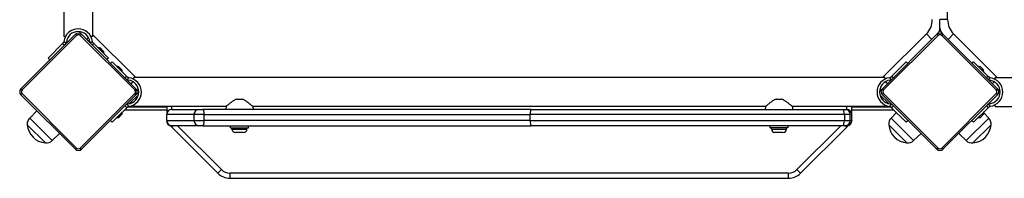
# Model space of a CAD drawing. Units: millimetres. Extents: x -3759 to 4359, y -3313 to 2644.
# Drawn here: x -2337 to -1187, y -664 to -479 of the extents above; entities that cross this region are included whole.
import ezdxf

# ---------------------------------------------------------------- set-up
doc = ezdxf.new("R2010")
doc.units = ezdxf.units.MM
doc.header["$LTSCALE"] = 40
doc.layers.add('SW_Toestellen', color=2, linetype='Continuous')

msp = doc.modelspace()

# ---------------------------------------------------------------- linework, layer by layer
at = {"layer": 'SW_Toestellen'}
for p, q in [((-2285.2, 378.4), (-2285.2, -498.6)), ((-2251.5, 378.4), (-2251.5, -498.6)), ((-1253, -478.9), (-1253, 358.7)), ((-1253, -478.9), (-1262, -478.9)), ((-1262, -488.7), (-1262, -478.9)), ((-2271.6, -495.9), (-2335.2, -559.6)), ((-2333.8, -561), (-2270.2, -497.3)), ((-2285.7, -505.8), (-2286.7, -506.8)), ((-2283.2, -498.6), (-2285.2, -498.6)), ((-2282.6, -506.7), (-2285.1, -504.2)), ((-2271.6, -495.9), (-2270.2, -497.3)), ((-2264.5, -495.9), (-2265.9, -497.3)), ((-2265.9, -497.3), (-2202.3, -561)), ((-2265.4, -495), (-2264.5, -495.9)), ((-2200.9, -559.6), (-2264.5, -495.9)), ((-2256.3, -499.7), (-2258.5, -501.9)), ((-2251.7, -504.2), (-2253.9, -506.5)), ((-2251.5, -498.6), (-2253.5, -498.6)), ((-2201.1, -546.6), (-2251.5, -496.2)), ((-2250.1, -506.8), (-2251.1, -505.8)), ((-1265.6, -495.9), (-1329.2, -559.6)), ((-1277.9, -495.6), (-1329, -546.6)), ((-1327.8, -561), (-1264.2, -497.3)), ((-1277.9, -495.6), (-1271.6, -501.9)), ((-1265.6, -495.9), (-1264.7, -495)), ((-1265.6, -495.9), (-1264.2, -497.3)), ((-1258.5, -495.9), (-1259.9, -497.3)), ((-1259.9, -497.3), (-1196.3, -561)), ((-1259.4, -495), (-1258.5, -495.9)), ((-1194.9, -559.6), (-1258.5, -495.9)), ((-1246.2, -495.6), (-1252.5, -501.9)), ((-1195.1, -546.6), (-1246.2, -495.6)), ((-2303.6, -523.7), (-2286.7, -506.8)), ((-2286.7, -506.8), (-2284.5, -508.9)), ((-2251.9, -508.6), (-2250.1, -506.8)), ((-2233.1, -523.7), (-2250.1, -506.8)), ((-2244.8, -511.9), (-2238.4, -518.3)), ((-2244.7, -512), (-2244.8, -512.1)), ((-2242.4, -512.3), (-2238.8, -515.9)), ((-2301.5, -525.9), (-2303.6, -523.7)), ((-2238.5, -518.2), (-2238.6, -518.3)), ((-2233.1, -523.7), (-2234.9, -525.5)), ((-2230.5, -530), (-2228.7, -528.2)), ((-2211.7, -545.1), (-2228.7, -528.2)), ((-1301.4, -528.2), (-1318.4, -545.1)), ((-1301.4, -528.2), (-1299.6, -530)), ((-1224.5, -530), (-1222.7, -528.2)), ((-1205.7, -545.1), (-1222.7, -528.2)), ((-2223.2, -533.5), (-2216.9, -539.8)), ((-2223.1, -533.6), (-2223.2, -533.6)), ((-2220.8, -533.9), (-2217.3, -537.4)), ((-2216.9, -539.8), (-2217, -539.8)), ((-1217.2, -533.5), (-1210.9, -539.8)), ((-1217.1, -533.6), (-1217.2, -533.6)), ((-1214.8, -533.9), (-1211.3, -537.4)), ((-1210.9, -539.8), (-1211, -539.8)), ((-2211.7, -545.1), (-2213.5, -546.9)), ((-2210.7, -546.1), (-2211.7, -545.1)), ((-2211.4, -549), (-2209.2, -546.7)), ((-2206.8, -553.6), (-2204.7, -551.4)), ((-2203.5, -548.6), (-2203.5, -546.6)), ((-1326.5, -546.6), (-2203.5, -546.6)), ((-1326.5, -546.6), (-1326.5, -548.6)), ((-1325.4, -551.4), (-1323.2, -553.6)), ((-1320.9, -546.7), (-1318.6, -549)), ((-1318.4, -545.1), (-1319.4, -546.1)), ((-1316.6, -546.9), (-1318.4, -545.1)), ((-1205.7, -545.1), (-1207.5, -546.9)), ((-1204.7, -546.1), (-1205.7, -545.1)), ((-1205.4, -549), (-1203.2, -546.7)), ((-1200.8, -553.6), (-1198.7, -551.4)), ((-1197.5, -548.6), (-1197.5, -546.6)), ((-1197.5, -546.6), (-320.5, -546.6)), ((-2333.8, -561), (-2335.2, -559.6)), ((-2200.9, -559.6), (-2202.3, -561)), ((-2200.9, -559.6), (-2200, -560.5)), ((-1330.1, -560.5), (-1329.2, -559.6)), ((-1329.2, -559.6), (-1327.8, -561)), ((-1196.3, -561), (-1194.9, -559.6)), ((-1194.9, -559.6), (-1194, -560.5)), ((-2333.8, -565.2), (-2335.2, -566.6)), ((-2335.2, -566.6), (-2271.6, -630.3)), ((-2270.2, -628.9), (-2333.8, -565.2)), ((-2202.3, -565.2), (-2265.9, -628.9)), ((-2264.5, -630.3), (-2200.9, -566.6)), ((-2198.4, -567), (-2208.3, -576.9)), ((-2200.9, -566.6), (-2202.3, -565.2)), ((-2199.8, -565.6), (-2200.9, -566.6)), ((-2082.8, -571.7), (-2077.3, -571.7)), ((-1452.8, -571.7), (-1447.3, -571.7)), ((-1321.8, -576.9), (-1331.7, -567)), ((-1329.2, -566.6), (-1327.8, -565.2)), ((-1329.2, -566.6), (-1265.6, -630.3)), ((-1264.2, -628.9), (-1327.8, -565.2)), ((-1196.3, -565.2), (-1259.9, -628.9)), ((-1258.5, -630.3), (-1194.9, -566.6)), ((-1196.3, -565.2), (-1194.9, -566.6)), ((-2325, -593.8), (-2316.7, -585.2)), ((-2211.7, -581.7), (-2228.7, -598.7)), ((-2214.1, -584.1), (-2165, -584.1)), ((-2213.8, -579.6), (-2211.7, -581.7)), ((-2211.7, -581.7), (-2210.7, -580.7)), ((-2209.2, -580.1), (-2211.6, -577.7)), ((-2210.9, -577.4), (-2211.3, -577)), ((-2165, -581.1), (-2211.1, -581.1)), ((-2203.5, -580.3), (-2203.5, -578.3)), ((-2095.7, -580.3), (-2203.5, -580.3)), ((-2165, -580.3), (-2165, -589.7)), ((-2159, -583.7), (-2159, -580.3)), ((-2159, -583.7), (-2127.5, -583.7)), ((-2127.5, -583.7), (-2122.7, -583.7)), ((-1739.5, -583.7), (-2122.7, -583.7)), ((-2095.7, -580.3), (-2096, -583.7)), ((-2064.3, -580.3), (-2064, -583.7)), ((-1465.7, -580.3), (-2064.3, -580.3)), ((-1739.5, -583.7), (-1375.5, -583.7)), ((-1465.7, -580.3), (-1466, -583.7)), ((-1434.3, -580.3), (-1434, -583.7)), ((-1326.5, -580.3), (-1434.3, -580.3)), ((-1375.5, -583.7), (-1372.8, -583.7)), ((-1372.8, -583.7), (-1371, -583.7)), ((-1371, -580.3), (-1371, -583.7)), ((-1365, -589.7), (-1365, -580.3)), ((-1319, -581.1), (-1365, -581.1)), ((-1365, -584.1), (-1316, -584.1)), ((-1326.5, -578.3), (-1326.5, -580.3)), ((-1318.5, -577.7), (-1320.9, -580.1)), ((-1319.4, -580.7), (-1318.4, -581.7)), ((-1318.4, -581.7), (-1316.2, -579.6)), ((-1301.4, -598.7), (-1318.4, -581.7)), ((-1205.7, -581.7), (-1222.7, -598.7)), ((-1207.8, -579.6), (-1205.7, -581.7)), ((-1205.7, -581.7), (-1204.7, -580.7)), ((-1203.2, -580.1), (-1205.6, -577.7)), ((-1197.5, -580.3), (-1197.5, -578.3)), ((-1197.5, -580.3), (-320.5, -580.3)), ((-2298.7, -620.1), (-2325, -593.8)), ((-2228.7, -598.7), (-2230.8, -596.6)), ((-2216.9, -587), (-2223.2, -593.4)), ((-2223.1, -593.3), (-2223.2, -593.2)), ((-2217.3, -589.4), (-2220.8, -593)), ((-2216.9, -587.1), (-2217, -587)), ((-2133.2, -589.7), (-2165, -589.7)), ((-2165, -596.7), (-2165, -589.7)), ((-2165, -596.7), (-2133.2, -596.7)), ((-2165, -596.7), (-2165, -597.1)), ((-2165, -597.1), (-2165, -597.1)), ((-2121.2, -589.7), (-2133.2, -589.7)), ((-2133.2, -589.7), (-2133.2, -596.7)), ((-2133.2, -596.7), (-2121.2, -596.7)), ((-2121.2, -589.7), (-1740.7, -589.7)), ((-2121.2, -596.7), (-2121.2, -589.7)), ((-1740.7, -596.7), (-2121.2, -596.7)), ((-1373.6, -589.7), (-1740.7, -589.7)), ((-1740.7, -596.7), (-1740.7, -589.7)), ((-1740.7, -596.7), (-1373.6, -596.7)), ((-1366.8, -589.7), (-1373.6, -589.7)), ((-1373.6, -589.7), (-1373.6, -596.7)), ((-1373.6, -596.7), (-1366.8, -596.7)), ((-1365, -589.7), (-1366.8, -589.7)), ((-1366.8, -596.7), (-1366.8, -589.7)), ((-1366.8, -596.7), (-1365, -596.7)), ((-1365.1, -597.1), (-1365, -597.1)), ((-1365, -596.7), (-1365, -589.7)), ((-1365, -596.7), (-1365, -597.1)), ((-1319, -593.8), (-1312.7, -587.4)), ((-1292.7, -620.1), (-1319, -593.8)), ((-1299.3, -596.6), (-1301.4, -598.7)), ((-1205.1, -593.8), (-1231.3, -620.1)), ((-1222.7, -598.7), (-1224.8, -596.6)), ((-1210.9, -587), (-1217.2, -593.4)), ((-1217.1, -593.3), (-1217.2, -593.2)), ((-1211.3, -589.4), (-1214.8, -593)), ((-1210.9, -587.1), (-1211, -587)), ((-1205.1, -593.8), (-1210.9, -587.8)), ((-2306.6, -622.9), (-2327.8, -601.6)), ((-2306.6, -622.9), (-2327.8, -601.6)), ((-2159.2, -604.4), (-2157.5, -602.7)), ((-2159.2, -604.4), (-2105.3, -658.3)), ((-2127.5, -602.7), (-2159, -602.7)), ((-2101.1, -654), (-2152.4, -602.7)), ((-2122.7, -602.7), (-2127.5, -602.7)), ((-2122.7, -602.7), (-1739.5, -602.7)), ((-2090.5, -605.2), (-2090.5, -602.7)), ((-2090.5, -605.2), (-2069.5, -605.2)), ((-2088.8, -606.6), (-2088.8, -605.2)), ((-2088.8, -606.6), (-2071.3, -606.6)), ((-2071.3, -606.6), (-2071.3, -605.2)), ((-2069.5, -605.2), (-2069.5, -602.7)), ((-1375.5, -602.7), (-1739.5, -602.7)), ((-1460.5, -602.7), (-1460.5, -605.2)), ((-1439.5, -605.2), (-1460.5, -605.2)), ((-1458.8, -606.6), (-1458.8, -605.2)), ((-1458.8, -606.6), (-1441.3, -606.6)), ((-1441.3, -606.6), (-1441.3, -605.2)), ((-1439.5, -602.7), (-1439.5, -605.2)), ((-1377.7, -602.7), (-1429, -654)), ((-1424.8, -658.3), (-1370.9, -604.4)), ((-1372.8, -602.7), (-1375.5, -602.7)), ((-1371, -602.7), (-1372.8, -602.7)), ((-1370.9, -604.4), (-1372.6, -602.7)), ((-1300.6, -622.9), (-1321.8, -601.6)), ((-1300.6, -622.9), (-1321.8, -601.6)), ((-1202.3, -601.6), (-1223.5, -622.9)), ((-1202.3, -601.6), (-1223.5, -622.9)), ((-2298.7, -620.1), (-2290.1, -611.7)), ((-2075.3, -610.7), (-2084.7, -610.7)), ((-1445.3, -610.7), (-1454.7, -610.7)), ((-1292.7, -620.1), (-1284.1, -611.7)), ((-1231.3, -620.1), (-1239.9, -611.7)), ((-2270.2, -628.9), (-2271.6, -630.3)), ((-2265.9, -628.9), (-2264.5, -630.3)), ((-1264.2, -628.9), (-1265.6, -630.3)), ((-1259.9, -628.9), (-1258.5, -630.3)), ((-2105.3, -658.3), (-2101.1, -654)), ((-1424.8, -658.3), (-1429, -654)), ((-2091.2, -658.1), (-2091.2, -664.1)), ((-1438.9, -658.1), (-2091.2, -658.1)), ((-2091.2, -664.1), (-1438.9, -664.1)), ((-1438.9, -664.1), (-1438.9, -658.1))]:
    msp.add_line(p, q, dxfattribs=at)
at = {"layer": 'SW_Toestellen', "flags": 128}
for points in [[(-2285.1, -504.6), (-2285.1, -504.7), (-2285.1, -504.7), (-2285.1, -504.8), (-2285.1, -504.8), (-2285.2, -504.9), (-2285.2, -505), (-2285.2, -505), (-2285.2, -505.1), (-2285.2, -505.1), (-2285.2, -505.2), (-2285.3, -505.2), (-2285.3, -505.3), (-2285.3, -505.3), (-2285.3, -505.4), (-2285.4, -505.4), (-2285.4, -505.5), (-2285.4, -505.5), (-2285.5, -505.5), (-2285.5, -505.6), (-2285.5, -505.6), (-2285.6, -505.7), (-2285.6, -505.7), (-2285.6, -505.7), (-2285.7, -505.8)], [(-2285.1, -504.2), (-2285.1, -504.3), (-2285.1, -504.3), (-2285.1, -504.3), (-2285.1, -504.3), (-2285.1, -504.3), (-2285.1, -504.3), (-2285.1, -504.4), (-2285.1, -504.4), (-2285.1, -504.4), (-2285.1, -504.4), (-2285.1, -504.4), (-2285.1, -504.4), (-2285.1, -504.4), (-2285.1, -504.5), (-2285.1, -504.5), (-2285.1, -504.5), (-2285.1, -504.5), (-2285.1, -504.5), (-2285.1, -504.5), (-2285.1, -504.5), (-2285.1, -504.6), (-2285.1, -504.6), (-2285.1, -504.6), (-2285.1, -504.6)], [(-2251.6, -504.6), (-2251.6, -504.6), (-2251.6, -504.6), (-2251.6, -504.6), (-2251.6, -504.5), (-2251.6, -504.5), (-2251.6, -504.5), (-2251.6, -504.5), (-2251.6, -504.5), (-2251.6, -504.5), (-2251.6, -504.5), (-2251.6, -504.4), (-2251.6, -504.4), (-2251.7, -504.4), (-2251.7, -504.4), (-2251.7, -504.4), (-2251.7, -504.4), (-2251.7, -504.4), (-2251.7, -504.3), (-2251.7, -504.3), (-2251.7, -504.3), (-2251.7, -504.3), (-2251.7, -504.3), (-2251.7, -504.3), (-2251.7, -504.2)], [(-2251.1, -505.8), (-2251.1, -505.7), (-2251.1, -505.7), (-2251.2, -505.7), (-2251.2, -505.6), (-2251.2, -505.6), (-2251.3, -505.5), (-2251.3, -505.5), (-2251.3, -505.5), (-2251.4, -505.4), (-2251.4, -505.4), (-2251.4, -505.3), (-2251.4, -505.3), (-2251.5, -505.2), (-2251.5, -505.2), (-2251.5, -505.1), (-2251.5, -505.1), (-2251.5, -505), (-2251.6, -505), (-2251.6, -504.9), (-2251.6, -504.8), (-2251.6, -504.8), (-2251.6, -504.7), (-2251.6, -504.7), (-2251.6, -504.6)], [(-2283.5, -507.9), (-2283.5, -507.9), (-2283.5, -507.8), (-2283.4, -507.8), (-2283.4, -507.7), (-2283.3, -507.7), (-2283.3, -507.6), (-2283.3, -507.6), (-2283.2, -507.5), (-2283.2, -507.5), (-2283.1, -507.4), (-2283.1, -507.4), (-2283.1, -507.3), (-2283, -507.3), (-2283, -507.2), (-2282.9, -507.2), (-2282.9, -507.1), (-2282.9, -507.1), (-2282.8, -507), (-2282.8, -506.9), (-2282.8, -506.9), (-2282.7, -506.8), (-2282.7, -506.8), (-2282.7, -506.7), (-2282.6, -506.7)], [(-2209.5, -546.7), (-2209.6, -546.7), (-2209.7, -546.7), (-2209.7, -546.7), (-2209.8, -546.7), (-2209.8, -546.6), (-2209.9, -546.6), (-2209.9, -546.6), (-2210, -546.6), (-2210, -546.6), (-2210.1, -546.5), (-2210.1, -546.5), (-2210.2, -546.5), (-2210.2, -546.5), (-2210.3, -546.4), (-2210.3, -546.4), (-2210.4, -546.4), (-2210.4, -546.4), (-2210.5, -546.3), (-2210.5, -546.3), (-2210.6, -546.3), (-2210.6, -546.2), (-2210.6, -546.2), (-2210.7, -546.2), (-2210.7, -546.1)], [(-2209.2, -546.7), (-2209.2, -546.7), (-2209.2, -546.7), (-2209.2, -546.7), (-2209.2, -546.7), (-2209.3, -546.7), (-2209.3, -546.7), (-2209.3, -546.7), (-2209.3, -546.7), (-2209.3, -546.7), (-2209.3, -546.7), (-2209.3, -546.7), (-2209.4, -546.7), (-2209.4, -546.7), (-2209.4, -546.7), (-2209.4, -546.7), (-2209.4, -546.7), (-2209.4, -546.7), (-2209.4, -546.7), (-2209.5, -546.7), (-2209.5, -546.7), (-2209.5, -546.7), (-2209.5, -546.7), (-2209.5, -546.7), (-2209.5, -546.7)], [(-1320.5, -546.7), (-1320.6, -546.7), (-1320.6, -546.7), (-1320.6, -546.7), (-1320.6, -546.7), (-1320.6, -546.7), (-1320.6, -546.7), (-1320.6, -546.7), (-1320.7, -546.7), (-1320.7, -546.7), (-1320.7, -546.7), (-1320.7, -546.7), (-1320.7, -546.7), (-1320.7, -546.7), (-1320.8, -546.7), (-1320.8, -546.7), (-1320.8, -546.7), (-1320.8, -546.7), (-1320.8, -546.7), (-1320.8, -546.7), (-1320.8, -546.7), (-1320.9, -546.7), (-1320.9, -546.7), (-1320.9, -546.7), (-1320.9, -546.7)], [(-1319.4, -546.1), (-1319.4, -546.2), (-1319.4, -546.2), (-1319.5, -546.2), (-1319.5, -546.3), (-1319.6, -546.3), (-1319.6, -546.3), (-1319.6, -546.4), (-1319.7, -546.4), (-1319.7, -546.4), (-1319.8, -546.4), (-1319.8, -546.5), (-1319.9, -546.5), (-1319.9, -546.5), (-1320, -546.5), (-1320, -546.6), (-1320.1, -546.6), (-1320.1, -546.6), (-1320.2, -546.6), (-1320.3, -546.6), (-1320.3, -546.7), (-1320.4, -546.7), (-1320.4, -546.7), (-1320.5, -546.7), (-1320.5, -546.7)], [(-1203.5, -546.7), (-1203.6, -546.7), (-1203.7, -546.7), (-1203.7, -546.7), (-1203.8, -546.7), (-1203.8, -546.6), (-1203.9, -546.6), (-1203.9, -546.6), (-1204, -546.6), (-1204, -546.6), (-1204.1, -546.5), (-1204.1, -546.5), (-1204.2, -546.5), (-1204.2, -546.5), (-1204.3, -546.4), (-1204.3, -546.4), (-1204.4, -546.4), (-1204.4, -546.4), (-1204.5, -546.3), (-1204.5, -546.3), (-1204.6, -546.3), (-1204.6, -546.2), (-1204.6, -546.2), (-1204.7, -546.2), (-1204.7, -546.1)], [(-1203.2, -546.7), (-1203.2, -546.7), (-1203.2, -546.7), (-1203.2, -546.7), (-1203.2, -546.7), (-1203.3, -546.7), (-1203.3, -546.7), (-1203.3, -546.7), (-1203.3, -546.7), (-1203.3, -546.7), (-1203.3, -546.7), (-1203.3, -546.7), (-1203.4, -546.7), (-1203.4, -546.7), (-1203.4, -546.7), (-1203.4, -546.7), (-1203.4, -546.7), (-1203.4, -546.7), (-1203.4, -546.7), (-1203.5, -546.7), (-1203.5, -546.7), (-1203.5, -546.7), (-1203.5, -546.7), (-1203.5, -546.7), (-1203.5, -546.7)], [(-2082.8, -571.7), (-2083.7, -572), (-2084.5, -572.3), (-2085.4, -572.7), (-2086.2, -573.2), (-2087, -573.6), (-2087.8, -574.1), (-2088.5, -574.6), (-2089.2, -575.1), (-2089.9, -575.6), (-2090.6, -576.1), (-2091.2, -576.5), (-2091.8, -577), (-2092.3, -577.4), (-2092.9, -577.9), (-2093.4, -578.3), (-2093.8, -578.7), (-2094.3, -579), (-2094.7, -579.4), (-2095, -579.6), (-2095.3, -579.9), (-2095.5, -580), (-2095.6, -580.2), (-2095.7, -580.3), (-2095.7, -580.3)], [(-2064.3, -580.3), (-2064.4, -580.3), (-2064.5, -580.2), (-2064.6, -580), (-2064.8, -579.9), (-2065.1, -579.6), (-2065.4, -579.4), (-2065.8, -579), (-2066.2, -578.7), (-2066.7, -578.3), (-2067.2, -577.9), (-2067.8, -577.4), (-2068.3, -577), (-2068.9, -576.5), (-2069.5, -576.1), (-2070.2, -575.6), (-2070.9, -575.1), (-2071.6, -574.6), (-2072.3, -574.1), (-2073.1, -573.6), (-2073.9, -573.2), (-2074.7, -572.7), (-2075.5, -572.3), (-2076.4, -572), (-2077.3, -571.7)], [(-1452.8, -571.7), (-1453.7, -572), (-1454.5, -572.3), (-1455.4, -572.7), (-1456.2, -573.2), (-1457, -573.6), (-1457.8, -574.1), (-1458.5, -574.6), (-1459.2, -575.1), (-1459.9, -575.6), (-1460.6, -576.1), (-1461.2, -576.5), (-1461.8, -577), (-1462.3, -577.4), (-1462.9, -577.9), (-1463.4, -578.3), (-1463.8, -578.7), (-1464.3, -579), (-1464.7, -579.4), (-1465, -579.6), (-1465.3, -579.9), (-1465.5, -580), (-1465.6, -580.2), (-1465.7, -580.3), (-1465.7, -580.3)], [(-1434.3, -580.3), (-1434.4, -580.3), (-1434.5, -580.2), (-1434.6, -580), (-1434.8, -579.9), (-1435.1, -579.6), (-1435.4, -579.4), (-1435.8, -579), (-1436.2, -578.7), (-1436.7, -578.3), (-1437.2, -577.9), (-1437.8, -577.4), (-1438.3, -577), (-1438.9, -576.5), (-1439.5, -576.1), (-1440.2, -575.6), (-1440.9, -575.1), (-1441.6, -574.6), (-1442.3, -574.1), (-1443.1, -573.6), (-1443.9, -573.2), (-1444.7, -572.7), (-1445.5, -572.3), (-1446.4, -572), (-1447.3, -571.7)], [(-2211.6, -577.7), (-2211.6, -577.7), (-2211.7, -577.8), (-2211.8, -577.8), (-2211.8, -577.8), (-2211.9, -577.9), (-2211.9, -577.9), (-2212, -577.9), (-2212, -578), (-2212.1, -578), (-2212.2, -578.1), (-2212.2, -578.1), (-2212.3, -578.1), (-2212.3, -578.2), (-2212.4, -578.2), (-2212.4, -578.2), (-2212.5, -578.3), (-2212.5, -578.3), (-2212.6, -578.4), (-2212.6, -578.4), (-2212.7, -578.5), (-2212.7, -578.5), (-2212.8, -578.5), (-2212.8, -578.6), (-2212.8, -578.6)], [(-2210.7, -580.7), (-2210.7, -580.7), (-2210.6, -580.7), (-2210.6, -580.6), (-2210.6, -580.6), (-2210.5, -580.6), (-2210.5, -580.5), (-2210.4, -580.5), (-2210.4, -580.5), (-2210.3, -580.4), (-2210.3, -580.4), (-2210.2, -580.4), (-2210.2, -580.4), (-2210.1, -580.3), (-2210.1, -580.3), (-2210, -580.3), (-2210, -580.3), (-2209.9, -580.3), (-2209.9, -580.2), (-2209.8, -580.2), (-2209.8, -580.2), (-2209.7, -580.2), (-2209.7, -580.2), (-2209.6, -580.2), (-2209.5, -580.2)], [(-2209.5, -580.2), (-2209.5, -580.2), (-2209.5, -580.2), (-2209.5, -580.2), (-2209.5, -580.2), (-2209.5, -580.2), (-2209.4, -580.2), (-2209.4, -580.2), (-2209.4, -580.2), (-2209.4, -580.2), (-2209.4, -580.1), (-2209.4, -580.1), (-2209.4, -580.1), (-2209.3, -580.1), (-2209.3, -580.1), (-2209.3, -580.1), (-2209.3, -580.1), (-2209.3, -580.1), (-2209.3, -580.1), (-2209.3, -580.1), (-2209.2, -580.1), (-2209.2, -580.1), (-2209.2, -580.1), (-2209.2, -580.1), (-2209.2, -580.1)], [(-1320.9, -580.1), (-1320.9, -580.1), (-1320.9, -580.1), (-1320.9, -580.1), (-1320.8, -580.1), (-1320.8, -580.1), (-1320.8, -580.1), (-1320.8, -580.1), (-1320.8, -580.1), (-1320.8, -580.1), (-1320.8, -580.1), (-1320.7, -580.1), (-1320.7, -580.1), (-1320.7, -580.1), (-1320.7, -580.1), (-1320.7, -580.2), (-1320.7, -580.2), (-1320.6, -580.2), (-1320.6, -580.2), (-1320.6, -580.2), (-1320.6, -580.2), (-1320.6, -580.2), (-1320.6, -580.2), (-1320.6, -580.2), (-1320.5, -580.2)], [(-1320.5, -580.2), (-1320.5, -580.2), (-1320.4, -580.2), (-1320.4, -580.2), (-1320.3, -580.2), (-1320.3, -580.2), (-1320.2, -580.2), (-1320.1, -580.3), (-1320.1, -580.3), (-1320, -580.3), (-1320, -580.3), (-1319.9, -580.3), (-1319.9, -580.4), (-1319.8, -580.4), (-1319.8, -580.4), (-1319.7, -580.4), (-1319.7, -580.5), (-1319.6, -580.5), (-1319.6, -580.5), (-1319.6, -580.6), (-1319.5, -580.6), (-1319.5, -580.6), (-1319.4, -580.7), (-1319.4, -580.7), (-1319.4, -580.7)], [(-1317.2, -578.6), (-1317.3, -578.6), (-1317.3, -578.5), (-1317.4, -578.5), (-1317.4, -578.5), (-1317.5, -578.4), (-1317.5, -578.4), (-1317.6, -578.3), (-1317.6, -578.3), (-1317.7, -578.2), (-1317.7, -578.2), (-1317.8, -578.2), (-1317.8, -578.1), (-1317.9, -578.1), (-1317.9, -578.1), (-1318, -578), (-1318, -578), (-1318.1, -577.9), (-1318.1, -577.9), (-1318.2, -577.9), (-1318.3, -577.8), (-1318.3, -577.8), (-1318.4, -577.8), (-1318.4, -577.7), (-1318.5, -577.7)], [(-1205.6, -577.7), (-1205.6, -577.7), (-1205.7, -577.8), (-1205.8, -577.8), (-1205.8, -577.8), (-1205.9, -577.9), (-1205.9, -577.9), (-1206, -577.9), (-1206, -578), (-1206.1, -578), (-1206.2, -578.1), (-1206.2, -578.1), (-1206.3, -578.1), (-1206.3, -578.2), (-1206.4, -578.2), (-1206.4, -578.2), (-1206.5, -578.3), (-1206.5, -578.3), (-1206.6, -578.4), (-1206.6, -578.4), (-1206.7, -578.5), (-1206.7, -578.5), (-1206.8, -578.5), (-1206.8, -578.6), (-1206.8, -578.6)], [(-1204.7, -580.7), (-1204.7, -580.7), (-1204.6, -580.7), (-1204.6, -580.6), (-1204.6, -580.6), (-1204.5, -580.6), (-1204.5, -580.5), (-1204.4, -580.5), (-1204.4, -580.5), (-1204.3, -580.4), (-1204.3, -580.4), (-1204.2, -580.4), (-1204.2, -580.4), (-1204.1, -580.3), (-1204.1, -580.3), (-1204, -580.3), (-1204, -580.3), (-1203.9, -580.3), (-1203.9, -580.2), (-1203.8, -580.2), (-1203.8, -580.2), (-1203.7, -580.2), (-1203.7, -580.2), (-1203.6, -580.2), (-1203.5, -580.2)], [(-1203.5, -580.2), (-1203.5, -580.2), (-1203.5, -580.2), (-1203.5, -580.2), (-1203.5, -580.2), (-1203.5, -580.2), (-1203.4, -580.2), (-1203.4, -580.2), (-1203.4, -580.2), (-1203.4, -580.2), (-1203.4, -580.1), (-1203.4, -580.1), (-1203.4, -580.1), (-1203.3, -580.1), (-1203.3, -580.1), (-1203.3, -580.1), (-1203.3, -580.1), (-1203.3, -580.1), (-1203.3, -580.1), (-1203.3, -580.1), (-1203.2, -580.1), (-1203.2, -580.1), (-1203.2, -580.1), (-1203.2, -580.1), (-1203.2, -580.1)]]:
    msp.add_lwpolyline(points, dxfattribs=at)
at = {"layer": 'SW_Toestellen'}
for centre, radius, start, end in [((-1294.5, -478.9), 23.5, 315, 0), ((-1229.5, -478.9), 23.5, 180, 225), ((-2268.4, -506.6), 16.9, 7.9232, 172.0768), ((-2268.4, -506.6), 13.8, 6.7019, 173.2981), ((-2259, -488.7), 9, 207.2001, 225), ((-1271, -488.7), 9, 315, 0), ((-1253, -488.7), 9, 180, 225), ((-2287.1, -504.4), 5, 332.7428, 353.2981), ((-2268, -499.5), 5, 45, 135), ((-2268, -499.5), 3, 45, 135), ((-2249.6, -504.4), 5, 186.7019, 200.3148), ((-1262, -499.5), 5, 45, 135), ((-1262, -499.5), 3, 45, 135), ((-2244.6, -518.1), 6.22, 68.6821, 91.302), ((-2244.6, -518.1), 6.22, 358.698, 21.3179), ((-2223.1, -539.7), 6.22, 68.6821, 91.302), ((-2223.1, -539.7), 6.22, 358.698, 21.3179), ((-1217.1, -539.7), 6.22, 68.6821, 91.302), ((-1217.1, -539.7), 6.22, 358.698, 21.3179), ((-2209.3, -544.7), 5, 249.6852, 263.2981), ((-2211.5, -563.4), 13.9, 276.7019, 83.2981), ((-2211.5, -563.4), 16.9, 277.9232, 82.0768), ((-1318.6, -563.4), 16.9, 97.9232, 262.0768), ((-1318.6, -563.4), 13.9, 96.7019, 263.2981), ((-1320.8, -544.7), 5, 276.7019, 290.3148), ((-1203.3, -544.7), 5, 249.6852, 263.2981), ((-1205.5, -563.4), 13.8, 276.7019, 83.2981), ((-1205.5, -563.4), 16.8, 277.9232, 82.0768), ((-2331.7, -563.1), 5, 135, 225), ((-2331.7, -563.1), 3, 135, 225), ((-2204.4, -563.1), 3, 315, 45), ((-2204.4, -563.1), 5, 315, 45), ((-2193.6, -554.1), 9, 225, 242.7999), ((-2201.2, -564.1), 2, 315, 26.2298), ((-2201.2, -564.1), 4, 29.2858, 31.0394), ((-1336.5, -554.1), 9, 297.2001, 315), ((-1328.9, -564.1), 4, 148.9606, 150.7142), ((-1325.7, -563.1), 5, 135, 225), ((-1325.7, -563.1), 3, 135, 225), ((-1198.4, -563.1), 3, 315, 45), ((-1198.4, -563.1), 5, 315, 45), ((-1187.6, -554.1), 9, 225, 242.7999), ((-2201.2, -564.1), 4, 315, 322.7654), ((-1328.9, -564.1), 4, 217.2346, 225), ((-2209.3, -582.2), 5, 96.7019, 117.2572), ((-2159, -589.7), 6, 90, 180), ((-1372.8, -589.7), 6, 0, 90), ((-1371, -589.7), 6, 0, 90), ((-1320.8, -582.2), 5, 62.7428, 83.2981), ((-1203.3, -582.2), 5, 96.7019, 117.2572), ((-2317.9, -600.7), 9.95, 135.8185, 185.1972), ((-2223.1, -587.2), 6.22, 268.698, 291.3179), ((-2223.1, -587.2), 6.22, 338.6821, 1.302), ((-2159, -596.7), 6, 180, 270), ((-2159, -597.1), 6, 180, 256.0774), ((-1372.8, -596.7), 6, 270, 0), ((-1371, -596.7), 6, 270, 0), ((-1371, -597.1), 6, 283.9226, 0), ((-1311.9, -600.7), 9.95, 135.8185, 185.1972), ((-1217.1, -587.2), 6.22, 268.698, 291.3179), ((-1217.1, -587.2), 6.22, 338.6821, 1.302), ((-1212.2, -600.7), 9.95, 354.8028, 44.1815), ((-2304.7, -599.7), 23.2, 184.7274, 265.2726), ((-2145, -590.3), 20, 217.2348, 225), ((-2084.7, -606.6), 4.05, 180, 270), ((-2075.3, -606.6), 4.05, 270, 0), ((-1454.7, -606.6), 4.05, 180, 270), ((-1445.3, -606.6), 4.05, 270, 0), ((-1385, -590.3), 20, 315, 322.7652), ((-1298.7, -599.7), 23.2, 184.7274, 265.2726), ((-1225.4, -599.7), 23.2, 274.7274, 355.2726), ((-2305.7, -613), 9.95, 264.8028, 314.1815), ((-1299.7, -613), 9.95, 264.8028, 314.1815), ((-1224.4, -613), 9.95, 225.8185, 275.1972), ((-2268, -626.7), 5, 225, 315), ((-2268, -626.7), 3, 225, 315), ((-1262, -626.7), 5, 225, 315), ((-1262, -626.7), 3, 225, 315), ((-2091.2, -644.1), 14, 225, 270), ((-1438.9, -644.1), 14, 270, 315), ((-2091.2, -644.1), 20, 225, 270), ((-1438.9, -644.1), 20, 270, 315)]:
    msp.add_arc(centre, radius, start, end, dxfattribs=at)
for centre, major_axis, ratio, start_param, end_param in [((-2127.5, -589.7), (0, 6), 0.944445, 0, 1.570796), ((-2122.7, -589.7), (0, 6), 0.25292, 4.712389, 6.283185), ((-1739.5, -589.7), (0, 6), 0.194767, 0, 1.570796), ((-1375.5, -589.7), (0, 6), 0.317442, 4.712389, 6.283185), ((-2127.5, -596.7), (0, -6), 0.944445, 4.712389, 6.283185), ((-2122.7, -596.7), (0, -6), 0.25292, 0, 1.570796), ((-1739.5, -596.7), (0, -6), 0.194767, 4.712389, 6.283185), ((-1375.5, -596.7), (0, -6), 0.317442, 0, 1.570796)]:
    msp.add_ellipse(centre, major_axis=major_axis, ratio=ratio, start_param=start_param, end_param=end_param, dxfattribs=at)

doc.saveas('drawing.dxf')
